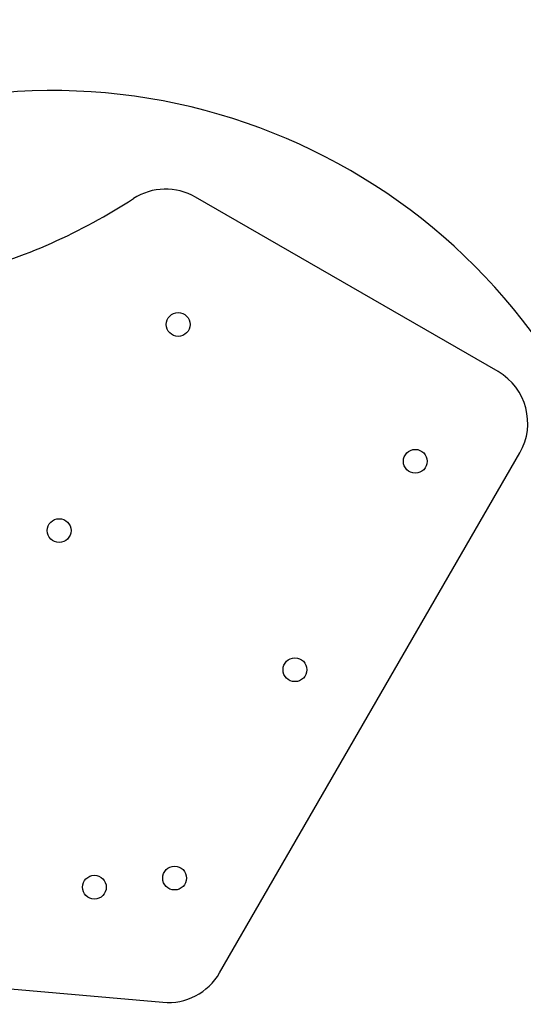
# Model space of a CAD drawing. Units: inches. Extents: x 39 to 962, y -746 to -130.
# Drawn here: x 588 to 757, y -746 to -415 of the extents above; entities that cross this region are included whole.
import ezdxf

# ---------------------------------------------------------------- set-up
doc = ezdxf.new("R2010")
doc.units = ezdxf.units.IN
doc.header["$MEASUREMENT"] = 0
doc.layers.add('Layer 1', color=7, linetype='Continuous')

# ---------------------------------------------------------------- blocks, each defined once
blk = doc.blocks.new('block 10')
at = {"layer": 'Layer 1', "color": 7, "lineweight": 25, "true_color": 0xffffff}
blk.add_open_spline([(612.87, -710.4), (615.08, -710.4), (616.87, -708.61), (616.87, -706.4), (616.87, -704.19), (615.08, -702.4), (612.87, -702.4), (610.66, -702.4), (608.87, -704.19), (608.87, -706.4), (608.87, -708.61), (610.66, -710.4), (612.87, -710.4)], degree=3, knots=[0, 0, 0, 0, 1, 1, 1, 2, 2, 2, 3, 3, 3, 4, 4, 4, 4], dxfattribs=at)
blk = doc.blocks.new('block 9')
at = {"layer": 'Layer 1'}
blk.add_blockref('block 10', (0, 0), dxfattribs=at)
blk = doc.blocks.new('block 12')
at = {"layer": 'Layer 1', "color": 7, "lineweight": 25, "true_color": 0xffffff}
blk.add_open_spline([(639.84, -707.33), (642.05, -707.33), (643.84, -705.54), (643.84, -703.33), (643.84, -701.12), (642.05, -699.33), (639.84, -699.33), (637.63, -699.33), (635.84, -701.12), (635.84, -703.33), (635.84, -705.54), (637.63, -707.33), (639.84, -707.33)], degree=3, knots=[0, 0, 0, 0, 1, 1, 1, 2, 2, 2, 3, 3, 3, 4, 4, 4, 4], dxfattribs=at)
blk = doc.blocks.new('block 11')
at = {"layer": 'Layer 1'}
blk.add_blockref('block 12', (0, 0), dxfattribs=at)
blk = doc.blocks.new('block 14')
at = {"layer": 'Layer 1', "color": 7, "lineweight": 25, "true_color": 0xffffff}
blk.add_open_spline([(601.03, -590.56), (603.24, -590.56), (605.03, -588.76), (605.03, -586.56), (605.03, -584.35), (603.24, -582.56), (601.03, -582.56), (598.82, -582.56), (597.03, -584.35), (597.03, -586.56), (597.03, -588.76), (598.82, -590.56), (601.03, -590.56)], degree=3, knots=[0, 0, 0, 0, 1, 1, 1, 2, 2, 2, 3, 3, 3, 4, 4, 4, 4], dxfattribs=at)
blk = doc.blocks.new('block 13')
at = {"layer": 'Layer 1'}
blk.add_blockref('block 14', (0, 0), dxfattribs=at)
blk = doc.blocks.new('block 28')
at = {"layer": 'Layer 1', "color": 7, "lineweight": 25, "true_color": 0xffffff}
blk.add_open_spline([(641.03, -521.27), (643.24, -521.27), (645.03, -519.48), (645.03, -517.27), (645.03, -515.06), (643.24, -513.27), (641.03, -513.27), (638.82, -513.27), (637.03, -515.06), (637.03, -517.27), (637.03, -519.48), (638.82, -521.27), (641.03, -521.27)], degree=3, knots=[0, 0, 0, 0, 1, 1, 1, 2, 2, 2, 3, 3, 3, 4, 4, 4, 4], dxfattribs=at)
blk = doc.blocks.new('block 27')
at = {"layer": 'Layer 1'}
blk.add_blockref('block 28', (0, 0), dxfattribs=at)
blk = doc.blocks.new('block 30')
at = {"layer": 'Layer 1', "color": 7, "lineweight": 25, "true_color": 0xffffff}
blk.add_open_spline([(720.7, -567.27), (722.91, -567.27), (724.7, -565.48), (724.7, -563.27), (724.7, -561.06), (722.91, -559.27), (720.7, -559.27), (718.49, -559.27), (716.7, -561.06), (716.7, -563.27), (716.7, -565.48), (718.49, -567.27), (720.7, -567.27)], degree=3, knots=[0, 0, 0, 0, 1, 1, 1, 2, 2, 2, 3, 3, 3, 4, 4, 4, 4], dxfattribs=at)
blk = doc.blocks.new('block 29')
at = {"layer": 'Layer 1'}
blk.add_blockref('block 30', (0, 0), dxfattribs=at)
blk = doc.blocks.new('block 32')
at = {"layer": 'Layer 1', "color": 7, "lineweight": 25, "true_color": 0xffffff}
blk.add_open_spline([(680.27, -637.3), (682.48, -637.3), (684.27, -635.51), (684.27, -633.3), (684.27, -631.09), (682.48, -629.3), (680.27, -629.3), (678.06, -629.3), (676.27, -631.09), (676.27, -633.3), (676.27, -635.51), (678.06, -637.3), (680.27, -637.3)], degree=3, knots=[0, 0, 0, 0, 1, 1, 1, 2, 2, 2, 3, 3, 3, 4, 4, 4, 4], dxfattribs=at)
blk = doc.blocks.new('block 31')
at = {"layer": 'Layer 1'}
blk.add_blockref('block 32', (0, 0), dxfattribs=at)
blk = doc.blocks.new('block 42')
at = {"layer": 'Layer 1', "color": 7, "lineweight": 25, "true_color": 0xffffff}
blk.add_lwpolyline([(748.5, -533.13), (646.87, -474.46)], dxfattribs=at)
blk = doc.blocks.new('block 41')
at = {"layer": 'Layer 1'}
blk.add_blockref('block 42', (0, 0), dxfattribs=at)
blk = doc.blocks.new('block 44')
at = {"layer": 'Layer 1', "color": 7, "lineweight": 25, "true_color": 0xffffff}
blk.add_lwpolyline([(654.96, -735.15), (755.82, -560.45)], dxfattribs=at)
blk = doc.blocks.new('block 43')
at = {"layer": 'Layer 1'}
blk.add_blockref('block 44', (0, 0), dxfattribs=at)
blk = doc.blocks.new('block 46')
at = {"layer": 'Layer 1', "color": 7, "lineweight": 25, "true_color": 0xffffff}
blk.add_lwpolyline([(172.39, -704.52), (635.89, -745.07)], dxfattribs=at)
blk = doc.blocks.new('block 45')
at = {"layer": 'Layer 1'}
blk.add_blockref('block 46', (0, 0), dxfattribs=at)
blk = doc.blocks.new('block 58')
at = {"layer": 'Layer 1', "color": 7, "lineweight": 25, "true_color": 0xffffff}
blk.add_open_spline([(646.87, -474.46), (640.36, -470.7), (632.3, -470.91), (625.99, -474.99)], degree=3, dxfattribs=at)
blk = doc.blocks.new('block 57')
at = {"layer": 'Layer 1'}
blk.add_blockref('block 58', (0, 0), dxfattribs=at)
blk = doc.blocks.new('block 60')
at = {"layer": 'Layer 1', "color": 7, "lineweight": 25, "true_color": 0xffffff}
blk.add_open_spline([(755.82, -560.45), (761.34, -550.89), (758.06, -538.65), (748.5, -533.13)], degree=3, dxfattribs=at)
blk = doc.blocks.new('block 59')
at = {"layer": 'Layer 1'}
blk.add_blockref('block 60', (0, 0), dxfattribs=at)
blk = doc.blocks.new('block 62')
at = {"layer": 'Layer 1', "color": 7, "lineweight": 25, "true_color": 0xffffff}
blk.add_open_spline([(635.89, -745.07), (643.64, -745.75), (651.07, -741.88), (654.96, -735.15)], degree=3, dxfattribs=at)
blk = doc.blocks.new('block 61')
at = {"layer": 'Layer 1'}
blk.add_blockref('block 62', (0, 0), dxfattribs=at)
blk = doc.blocks.new('block 70')
at = {"layer": 'Layer 1', "color": 7, "lineweight": 25, "true_color": 0xffffff}
blk.add_open_spline([(323.87, -358.86), (352.48, -465.61), (462.2, -528.96), (568.95, -500.36), (589.18, -494.94), (608.42, -486.38), (625.99, -474.99)], degree=3, knots=[0, 0, 0, 0, 1, 1, 1, 2, 2, 2, 2], dxfattribs=at)
blk = doc.blocks.new('block 69')
at = {"layer": 'Layer 1'}
blk.add_blockref('block 70', (0, 0), dxfattribs=at)
blk = doc.blocks.new('block 2')
at = {"layer": 'Layer 1'}
for name in ['block 69', 'block 57', 'block 41', 'block 27', 'block 59', 'block 43', 'block 29', 'block 13', 'block 31', 'block 11', 'block 45', 'block 9', 'block 61']:
    blk.add_blockref(name, (0, 0), dxfattribs=at)
blk = doc.blocks.new('block 307')
at = {"layer": 'Layer 1', "color": 7, "lineweight": 25, "true_color": 0xffffff}
blk.add_open_spline([(792.12, -587.03), (763.52, -480.28), (653.79, -416.93), (547.04, -445.54), (526.82, -450.96), (507.57, -459.52), (490, -470.9)], degree=3, knots=[0, 0, 0, 0, 1, 1, 1, 2, 2, 2, 2], dxfattribs=at)
blk = doc.blocks.new('block 306')
at = {"layer": 'Layer 1'}
blk.add_blockref('block 307', (0, 0), dxfattribs=at)
blk = doc.blocks.new('block 239')
at = {"layer": 'Layer 1'}
blk.add_blockref('block 306', (0, 0), dxfattribs=at)

msp = doc.modelspace()

# ---------------------------------------------------------------- block references
at = {"layer": 'Layer 1'}
for name in ['block 239', 'block 2']:
    msp.add_blockref(name, (0, 0), dxfattribs=at)

doc.saveas('drawing.dxf')
